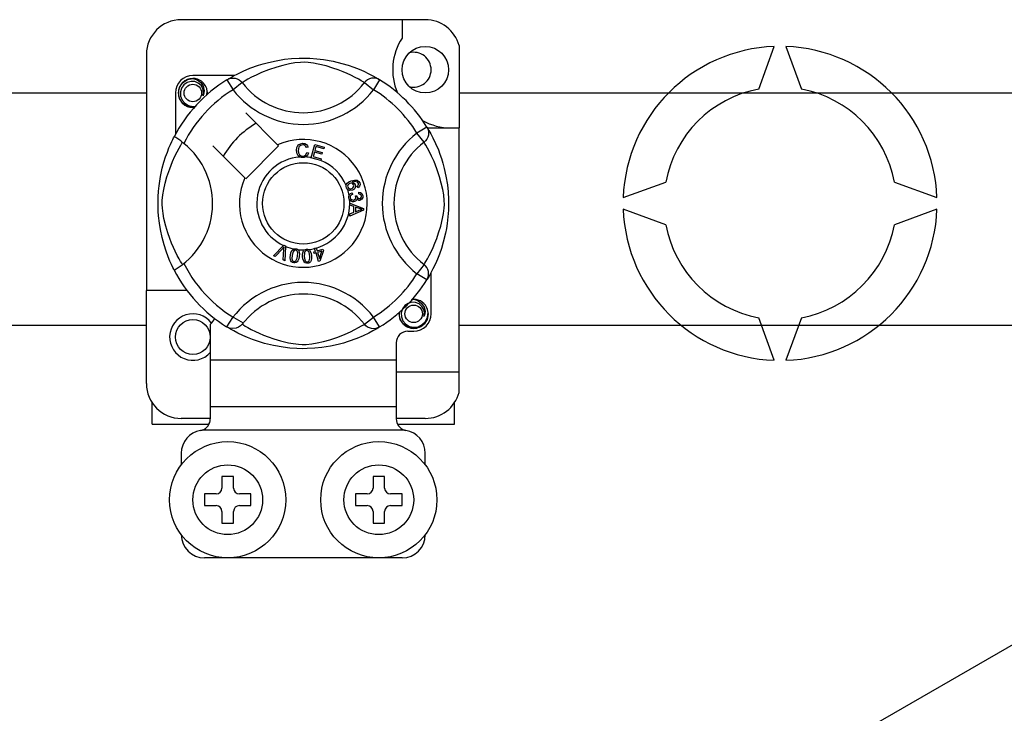
# Model space of a CAD drawing. Extents: x -263 to -45, y 18 to 302.
# Drawn here: x -187 to -170, y 69 to 80 of the extents above; entities that cross this region are included whole.
import ezdxf

# ---------------------------------------------------------------- set-up
doc = ezdxf.new("R2010")
doc.units = 0
doc.header["$MEASUREMENT"] = 0
doc.layers.get('0').update_dxf_attribs({"linetype": 'CONTINUOUS'})

# ---------------------------------------------------------------- blocks, each defined once
blk = doc.blocks.new('alçat')
at = {"ltscale": 5}
for p, q in [((80.72359, 61.51353), (76.52036, 61.51353)), ((80.32328, 61.51353), (80.32328, 61.19763)), ((81.30404, 61.06681), (81.30404, 59.6508)), ((86.46655, 60.3187), (86.73335, 61.05173)), ((86.93363, 61.05173), (87.20044, 60.3187)), ((75.9199, 60.91307), (75.9199, 56.84864)), ((77.43402, 60.55149), (76.72052, 60.55149)), ((77.30642, 60.47793), (77.41167, 60.30768)), ((77.33437, 60.49566), (77.32859, 60.49253)), ((77.57027, 60.4295), (77.41167, 60.30768)), ((79.67368, 60.4295), (79.83228, 60.30768)), ((79.93753, 60.47793), (79.83228, 60.30768)), ((25.42566, 60.25247), (75.9199, 60.25247)), ((76.42028, 60.25126), (76.42028, 59.53814)), ((81.30404, 60.25247), (120.88123, 60.25247)), ((78.17991, 59.35798), (77.63127, 59.90663)), ((80.75011, 59.66535), (80.57986, 59.5601)), ((80.70168, 59.4015), (80.57986, 59.5601)), ((80.75735, 59.6508), (81.30404, 59.6508)), ((80.76784, 59.6374), (80.76471, 59.64318)), ((81.30404, 55.44757), (81.30404, 59.6508)), ((78.19739, 59.34051), (78.17991, 59.35798)), ((78.75509, 59.13927), (78.81822, 59.36543)), ((78.81822, 59.36543), (78.98397, 59.31915)), ((77.06515, 59.34051), (77.61379, 58.79186)), ((77.63127, 58.77439), (78.19739, 59.34051)), ((78.70739, 59.31832), (78.67655, 59.31014)), ((78.68247, 59.22825), (78.71413, 59.22113)), ((78.81389, 59.23278), (78.79209, 59.15474)), ((78.94072, 59.19737), (78.81389, 59.23278)), ((78.84098, 59.32988), (78.8214, 59.25968)), ((78.8214, 59.25968), (78.94822, 59.22427)), ((78.97642, 59.29206), (78.84098, 59.32988)), ((78.94822, 59.22427), (78.94072, 59.19737)), ((78.98397, 59.31915), (78.97642, 59.29206)), ((78.75423, 59.13617), (78.75509, 59.13927)), ((78.92527, 59.08844), (78.75423, 59.13617)), ((78.79209, 59.15474), (78.93283, 59.11548)), ((78.92585, 59.0905), (78.92527, 59.08844)), ((78.93283, 59.11548), (78.92585, 59.0905)), ((84.13156, 58.44994), (84.86459, 58.71674)), ((88.8024, 58.71674), (89.53543, 58.44994)), ((79.46414, 58.53111), (79.47135, 58.50262)), ((79.56176, 58.61759), (79.54964, 58.644)), ((79.57614, 58.51196), (79.57788, 58.54155)), ((79.42258, 58.35527), (79.66079, 58.26429)), ((79.42258, 58.35464), (79.42258, 58.35527)), ((79.42259, 58.34725), (79.42258, 58.35464)), ((79.42262, 58.32183), (79.42259, 58.34725)), ((79.52024, 58.47982), (79.54603, 58.47963)), ((79.49479, 58.2958), (79.42262, 58.32183)), ((79.42291, 58.16835), (79.49499, 58.1963)), ((79.42296, 58.13251), (79.42291, 58.16835)), ((79.66088, 58.23037), (79.42296, 58.13251)), ((79.49499, 58.1963), (79.49479, 58.2958)), ((79.5903, 58.26073), (79.52044, 58.28676)), ((79.52044, 58.28676), (79.52058, 58.20607)), ((79.52058, 58.20607), (79.58645, 58.23099)), ((79.66079, 58.26429), (79.66088, 58.23037)), ((84.86459, 57.98285), (84.13156, 58.24966)), ((89.53543, 58.24966), (88.8024, 57.98285)), ((78.10751, 57.44939), (78.28311, 57.62443)), ((78.26551, 57.56905), (78.137, 57.43645)), ((78.27586, 57.37549), (78.28875, 57.55885)), ((78.28311, 57.62443), (78.28875, 57.63006)), ((78.28875, 57.63006), (78.31839, 57.61707)), ((78.31804, 57.60912), (78.30713, 57.36173)), ((78.31839, 57.61707), (78.31804, 57.60912)), ((78.80242, 57.51338), (78.83311, 57.52295)), ((78.8104, 57.48783), (78.80242, 57.51338)), ((78.8411, 57.49741), (78.8104, 57.48783)), ((78.81618, 57.57732), (78.84404, 57.58598)), ((78.8174, 57.5734), (78.81618, 57.57732)), ((78.83311, 57.52295), (78.8174, 57.5734)), ((78.88695, 57.35027), (78.8411, 57.49741)), ((78.84404, 57.58598), (78.84558, 57.58104)), ((78.84558, 57.58104), (78.86097, 57.53162)), ((78.86097, 57.53162), (78.95946, 57.56231)), ((78.94007, 57.52825), (78.86896, 57.50607)), ((78.86896, 57.50607), (78.90081, 57.40373)), ((78.90081, 57.40373), (78.94007, 57.52825)), ((78.96745, 57.53676), (78.90971, 57.35735)), ((78.95946, 57.56231), (78.96745, 57.53676)), ((78.137, 57.43645), (78.10751, 57.44939)), ((78.30713, 57.36173), (78.27586, 57.37549)), ((78.90971, 57.35735), (78.88695, 57.35027)), ((80.70168, 57.29809), (80.57986, 57.13949)), ((80.82367, 56.44834), (80.82367, 57.16173)), ((80.75011, 57.03424), (80.57986, 57.13949)), ((80.75481, 57.04188), (80.75011, 57.03424)), ((75.9199, 55.24741), (75.9199, 56.84864)), ((76.62044, 56.84864), (75.9199, 56.84864)), ((79.67368, 56.2701), (79.83228, 56.39192)), ((79.93753, 56.22167), (79.83228, 56.39192)), ((86.73335, 55.64786), (86.46655, 56.38089)), ((87.20044, 56.38089), (86.93363, 55.64786)), ((75.9199, 56.24685), (25.42566, 56.24685)), ((77.02075, 56.26635), (77.02075, 55.64772)), ((77.30597, 56.22194), (77.30036, 56.22543)), ((80.42336, 56.1481), (80.52344, 56.1481)), ((120.88123, 56.24685), (81.30404, 56.24685)), ((80.22321, 55.94795), (80.22321, 55.64772)), ((80.22321, 55.64772), (77.02075, 55.64772)), ((77.02075, 55.64772), (77.02075, 54.84711)), ((80.22321, 55.64772), (80.22321, 54.84711)), ((80.22321, 55.44757), (81.30404, 55.44757)), ((81.30404, 55.09367), (81.30404, 55.44757)), ((76.01998, 54.54687), (76.01998, 54.9155)), ((80.22321, 54.84711), (77.02075, 54.84711)), ((77.02075, 54.84711), (77.02075, 54.63855)), ((80.22321, 54.84711), (80.22321, 54.63855)), ((81.22398, 54.54687), (81.22398, 54.9155)), ((77.02075, 54.64695), (76.52036, 54.64695)), ((80.72359, 54.64695), (80.22321, 54.64695)), ((76.01998, 54.54687), (76.99563, 54.54687)), ((80.36599, 54.4468), (76.87796, 54.4468)), ((80.24815, 54.54687), (81.22398, 54.54687)), ((76.52036, 54.04649), (76.52036, 53.84634)), ((80.72359, 53.84634), (80.72359, 54.04649)), ((77.2209, 53.64618), (77.2209, 53.44603)), ((77.42105, 53.64618), (77.2209, 53.64618)), ((77.42105, 53.44603), (77.42105, 53.64618)), ((80.02305, 53.64618), (79.8229, 53.64618)), ((79.8229, 53.64618), (79.8229, 53.44603)), ((80.02305, 53.44603), (80.02305, 53.64618)), ((76.92067, 53.34595), (76.92067, 53.1458)), ((77.12082, 53.34595), (76.92067, 53.34595)), ((77.72128, 53.34595), (77.52113, 53.34595)), ((77.72128, 53.1458), (77.72128, 53.34595)), ((79.72282, 53.34595), (79.52267, 53.34595)), ((79.52267, 53.34595), (79.52267, 53.1458)), ((80.32328, 53.34595), (80.12313, 53.34595)), ((80.32328, 53.1458), (80.32328, 53.34595)), ((76.92067, 53.1458), (77.12082, 53.1458)), ((77.52113, 53.1458), (77.72128, 53.1458)), ((79.52267, 53.1458), (79.72282, 53.1458)), ((80.12313, 53.1458), (80.32328, 53.1458)), ((77.2209, 53.04572), (77.2209, 52.84557)), ((77.42105, 52.84557), (77.42105, 53.04572)), ((79.8229, 53.04572), (79.8229, 52.84557)), ((80.02305, 52.84557), (80.02305, 53.04572)), ((77.2209, 52.84557), (77.42105, 52.84557)), ((79.8229, 52.84557), (80.02305, 52.84557)), ((80.32328, 52.24511), (76.92067, 52.24511))]:
    blk.add_line(p, q, dxfattribs=at)
blk.add_line((74.56139, 41.35699), (105.76698, 59.37355))
at = {"ltscale": 5, "flags": 128}
for points in [[(77.32644, 60.49016), (77.36737, 60.51441), (77.42203, 60.54519), (77.49466, 60.58335), (77.58794, 60.62804), (77.70178, 60.67635), (77.84819, 60.72905), (77.93187, 60.75466), (78.02256, 60.77885), (78.1539, 60.80754), (78.30046, 60.83097), (78.42151, 60.84367), (78.55244, 60.85075), (78.6434, 60.85163), (78.73577, 60.84913), (78.85475, 60.84087), (78.97041, 60.82734), (79.13588, 60.79837), (79.2876, 60.76155), (79.39584, 60.72903), (79.49438, 60.69469), (79.58433, 60.65923), (79.66421, 60.6243), (79.74912, 60.58344), (79.81861, 60.54699), (79.87331, 60.51631), (79.91181, 60.49361), (79.93753, 60.47793), (79.93753, 60.47793)], [(79.67368, 60.4295), (79.65195, 60.44294), (79.62108, 60.46147), (79.57685, 60.48691), (79.51773, 60.51896), (79.44349, 60.55621), (79.37959, 60.58577), (79.30696, 60.61673), (79.22421, 60.64881), (79.13147, 60.68096), (79.01395, 60.71622), (78.87937, 60.74898), (78.79611, 60.76444), (78.70414, 60.77574), (78.63943, 60.77905), (78.57188, 60.77791), (78.47713, 60.76878), (78.38522, 60.7532), (78.27119, 60.72715), (78.16624, 60.69783), (78.02482, 60.65067), (77.90245, 60.60234), (77.81024, 60.56087), (77.73302, 60.5225), (77.66975, 60.48839), (77.62176, 60.46082), (77.58712, 60.43995), (77.57027, 60.4295)], [(76.74697, 60.00629), (76.72052, 60.00106), (76.62544, 60.01984), (76.5428, 60.07515), (76.48975, 60.1546), (76.47032, 60.25126), (76.48975, 60.34791), (76.5428, 60.42736), (76.62544, 60.48268), (76.72052, 60.50145), (76.72052, 60.50145)], [(76.8953, 60.20479), (76.90435, 60.26576), (76.89267, 60.32629), (76.86183, 60.37964), (76.81382, 60.42179), (76.75342, 60.44634), (76.68832, 60.44963), (76.62401, 60.43142), (76.56763, 60.3921), (76.5274, 60.33635), (76.50691, 60.26962), (76.50937, 60.19737), (76.53562, 60.12999), (76.58251, 60.0743), (76.64755, 60.0353), (76.72186, 60.02005), (76.76407, 60.02545)], [(76.68391, 60.49422), (76.68732, 60.49571), (76.70635, 60.4996), (76.71596, 60.50095), (76.71837, 60.50123), (76.71958, 60.50135), (76.72018, 60.50142), (76.72048, 60.50145), (76.7205, 60.50145), (76.72051, 60.50145), (76.72051, 60.50145)], [(76.72052, 60.50145), (76.79457, 60.47809), (76.85635, 60.43143), (76.89887, 60.36678), (76.91539, 60.2909), (76.90438, 60.22591), (76.8953, 60.20479)], [(77.30642, 60.47793), (77.33927, 60.49427), (77.37455, 60.50434), (77.41108, 60.50778), (77.44763, 60.5045), (77.48296, 60.49459), (77.5159, 60.47839), (77.54534, 60.45645), (77.57027, 60.4295)], [(79.93753, 60.47793), (79.90468, 60.49427), (79.8694, 60.50434), (79.83288, 60.50778), (79.79633, 60.5045), (79.76099, 60.49459), (79.72805, 60.47839), (79.69862, 60.45645), (79.67368, 60.4295)], [(76.96121, 60.22101), (76.96741, 60.27492), (76.95918, 60.32631)], [(76.96688, 60.2703), (76.97071, 60.25126), (76.96537, 60.2247)], [(76.96688, 60.2703), (76.97071, 60.25126), (76.96537, 60.2247)], [(80.75011, 59.66535), (80.76645, 59.6325), (80.77652, 59.59722), (80.77996, 59.5607), (80.77668, 59.52415), (80.76677, 59.48881), (80.75057, 59.45587), (80.72863, 59.42644), (80.70168, 59.4015)], [(80.76234, 59.64534), (80.78659, 59.60441), (80.81737, 59.54975), (80.85553, 59.47712), (80.90022, 59.38383), (80.94853, 59.26999), (80.97503, 59.19995), (81.00123, 59.12359), (81.02684, 59.03991), (81.05103, 58.94921), (81.07972, 58.81787), (81.10315, 58.67132), (81.11585, 58.55026), (81.12293, 58.41933), (81.12381, 58.32837), (81.12131, 58.236), (81.11305, 58.11702), (81.09952, 58.00136), (81.08613, 57.91673), (81.07055, 57.83589), (81.03373, 57.68417), (81.00121, 57.57593), (80.96687, 57.47739), (80.93141, 57.38744), (80.89648, 57.30757), (80.85562, 57.22265), (80.81917, 57.15316), (80.78849, 57.09846), (80.76579, 57.05996), (80.75575, 57.04342)], [(76.39882, 57.20211), (76.39871, 57.20232), (76.39096, 57.21747), (76.37557, 57.2483), (76.35318, 57.29519), (76.32608, 57.35558), (76.29458, 57.43173), (76.25958, 57.52595), (76.22343, 57.63804), (76.19065, 57.75967), (76.1609, 57.89957), (76.1432, 58.01029), (76.1294, 58.13375), (76.12392, 58.2107), (76.1207, 58.29304), (76.12019, 58.37577), (76.12251, 58.46062), (76.1288, 58.55885), (76.1385, 58.65307), (76.14985, 58.73475), (76.16312, 58.81199), (76.19441, 58.95521), (76.22238, 59.05802), (76.25153, 59.15018), (76.28103, 59.23273), (76.30927, 59.30426), (76.33511, 59.36461), (76.35763, 59.41391), (76.37615, 59.45246), (76.38967, 59.47959), (76.39867, 59.4972), (76.39867, 59.4972)], [(76.54228, 57.29809), (76.52883, 57.31983), (76.5103, 57.35069), (76.48486, 57.39493), (76.45282, 57.45405), (76.41557, 57.52828), (76.38601, 57.59218), (76.35504, 57.66481), (76.32296, 57.74756), (76.29081, 57.84031), (76.25555, 57.95782), (76.22279, 58.09241), (76.20733, 58.17566), (76.19604, 58.26763), (76.19272, 58.33234), (76.19387, 58.39989), (76.20299, 58.49465), (76.21857, 58.58655), (76.24463, 58.70059), (76.27394, 58.80554), (76.3211, 58.94695), (76.36943, 59.06933), (76.4109, 59.16153), (76.44927, 59.23875), (76.48338, 59.30202), (76.51095, 59.35001), (76.53182, 59.38465), (76.54228, 59.4015)], [(76.5654, 59.38355), (76.51202, 59.42479), (76.46318, 59.45957), (76.42568, 59.4839), (76.40362, 59.49612), (76.39867, 59.4972)], [(78.50243, 59.26063), (78.50929, 59.31212), (78.5366, 59.356), (78.57136, 59.37731), (78.61145, 59.38505)], [(78.61155, 59.35806), (78.57394, 59.34874), (78.54683, 59.3213), (78.53729, 59.29222), (78.5349, 59.26164)], [(78.61145, 59.38505), (78.64645, 59.38083), (78.67751, 59.36433), (78.69576, 59.34349), (78.70739, 59.31832)], [(78.67655, 59.31014), (78.66588, 59.33216), (78.64853, 59.34926), (78.63071, 59.35638), (78.61155, 59.35806)], [(80.70168, 57.29809), (80.71512, 57.31983), (80.73365, 57.35069), (80.75909, 57.39493), (80.79114, 57.45405), (80.82839, 57.52828), (80.85795, 57.59218), (80.88891, 57.66481), (80.92099, 57.74756), (80.95314, 57.84031), (80.9884, 57.95782), (81.02116, 58.09241), (81.03662, 58.17566), (81.04792, 58.26763), (81.05123, 58.33234), (81.05009, 58.39989), (81.04096, 58.49465), (81.02538, 58.58655), (80.99933, 58.70059), (80.97001, 58.80554), (80.92285, 58.94695), (80.87452, 59.06933), (80.83305, 59.16153), (80.79468, 59.23875), (80.76057, 59.30202), (80.733, 59.35001), (80.71213, 59.38465), (80.70168, 59.4015)], [(78.56317, 59.14825), (78.53343, 59.17085), (78.51424, 59.20301), (78.50243, 59.26063)], [(78.5349, 59.26164), (78.54045, 59.22264), (78.55847, 59.1879), (78.58409, 59.17089), (78.61448, 59.16575)], [(78.61448, 59.16575), (78.64201, 59.17151), (78.66466, 59.18808), (78.68247, 59.22825)], [(78.71413, 59.22113), (78.69338, 59.17472), (78.66252, 59.14938)], [(78.6178, 59.13885), (78.58541, 59.14123), (78.56317, 59.14825)], [(78.66252, 59.14938), (78.63761, 59.141), (78.6178, 59.13885)], [(79.36098, 58.65779), (79.36122, 58.6595), (79.36699, 58.67864), (79.37757, 58.69561), (79.40875, 58.72049), (79.44518, 58.7371)], [(79.42474, 58.6939), (79.40465, 58.68234), (79.39006, 58.6644), (79.38539, 58.64683), (79.38798, 58.62885)], [(79.48921, 58.66729), (79.47733, 58.68539), (79.45842, 58.696), (79.44143, 58.69769), (79.42474, 58.6939)], [(79.44518, 58.7371), (79.50211, 58.75157), (79.54786, 58.74778)], [(79.55512, 58.71478), (79.53105, 58.72397), (79.50519, 58.72418), (79.46582, 58.71386)], [(79.46582, 58.71386), (79.48382, 58.70728), (79.49918, 58.69585), (79.51538, 58.67066)], [(79.54786, 58.74778), (79.57915, 58.72695), (79.59395, 58.70116)], [(79.57091, 58.69452), (79.5637, 58.70718), (79.55512, 58.71478)], [(79.59395, 58.70116), (79.59907, 58.67404), (79.59266, 58.6473), (79.57964, 58.62996), (79.56176, 58.61759)], [(79.56922, 58.66291), (79.57351, 58.68049), (79.57091, 58.69452)], [(79.3657, 58.62009), (79.36079, 58.64076), (79.36098, 58.65779)], [(79.38569, 58.59006), (79.3742, 58.60328), (79.3657, 58.62009)], [(79.46736, 58.57842), (79.41965, 58.57389), (79.40153, 58.5796), (79.38569, 58.59006)], [(79.38798, 58.62885), (79.40087, 58.61094), (79.42103, 58.60178), (79.43851, 58.60136), (79.45548, 58.6057)], [(79.41075, 58.487), (79.42072, 58.50452), (79.43517, 58.51857), (79.46414, 58.53111)], [(79.47135, 58.50262), (79.45284, 58.4945), (79.43774, 58.48122), (79.43122, 58.46681), (79.43046, 58.451)], [(79.45548, 58.6057), (79.47479, 58.61625), (79.48827, 58.63349), (79.49219, 58.65028), (79.48921, 58.66729)], [(79.51538, 58.67066), (79.51918, 58.63866), (79.50763, 58.60852), (79.48995, 58.59024), (79.46736, 58.57842)], [(79.54964, 58.644), (79.56182, 58.6534), (79.56922, 58.66291)], [(79.62363, 58.47433), (79.61774, 58.49197), (79.60443, 58.50491), (79.57614, 58.51196)], [(79.57788, 58.54155), (79.60606, 58.5354), (79.6296, 58.5189), (79.64177, 58.49979), (79.64735, 58.4778)], [(79.40649, 58.44835), (79.40644, 58.46968), (79.41075, 58.487)], [(79.42036, 58.40953), (79.41145, 58.42697), (79.40649, 58.44835)], [(79.48968, 58.37753), (79.46728, 58.37819), (79.44626, 58.38591), (79.42036, 58.40953)], [(79.43046, 58.451), (79.43739, 58.43056), (79.45267, 58.41529), (79.46838, 58.40879), (79.4854, 58.40818)], [(79.4854, 58.40818), (79.50483, 58.41447), (79.51938, 58.42875), (79.52536, 58.44366), (79.52582, 58.45976)], [(79.54256, 58.42848), (79.53637, 58.40707), (79.52216, 58.38996), (79.5068, 58.38149), (79.48968, 58.37753)], [(79.52582, 58.45976), (79.52326, 58.47115), (79.52024, 58.47982)], [(79.59419, 58.40159), (79.57699, 58.40238), (79.56107, 58.40891), (79.54256, 58.42848)], [(79.54603, 58.47963), (79.54607, 58.47698), (79.54622, 58.47491)], [(79.54622, 58.47491), (79.55146, 58.45597), (79.56254, 58.43977), (79.57592, 58.43226), (79.5913, 58.43142)], [(79.5913, 58.43142), (79.60714, 58.43678), (79.61879, 58.44877), (79.62336, 58.46113), (79.62363, 58.47433)], [(79.64735, 58.4778), (79.64567, 58.449), (79.63312, 58.42309), (79.61573, 58.40856), (79.59419, 58.40159)], [(79.58645, 58.23099), (79.61393, 58.24099), (79.63582, 58.24798)], [(79.63582, 58.24798), (79.61008, 58.25425), (79.5903, 58.26073)], [(78.29299, 57.5996), (78.2779, 57.58222), (78.26551, 57.56905)], [(78.28875, 57.55885), (78.29075, 57.58171), (78.29299, 57.5996)], [(78.40016, 57.46072), (78.40914, 57.50057), (78.4262, 57.53756), (78.43956, 57.55297), (78.45649, 57.5643), (78.45992, 57.56575)], [(78.49263, 57.54487), (78.47759, 57.5443), (78.46396, 57.53784), (78.44539, 57.51436), (78.42994, 57.45591)], [(78.45992, 57.56575), (78.47587, 57.56946), (78.49335, 57.56913), (78.49653, 57.56869)], [(78.5242, 57.44065), (78.52794, 57.50105), (78.52487, 57.51588), (78.51769, 57.52919), (78.50675, 57.53958), (78.49263, 57.54487)], [(78.49653, 57.56869), (78.51157, 57.56486), (78.52498, 57.55827), (78.53033, 57.55444)], [(78.53033, 57.55444), (78.54009, 57.54458), (78.54614, 57.53549)], [(78.54614, 57.53549), (78.55793, 57.48037), (78.55398, 57.43584)], [(78.60968, 57.43384), (78.60938, 57.47463), (78.6175, 57.51447), (78.62693, 57.53253), (78.64081, 57.54739), (78.64371, 57.54948)], [(78.68046, 57.53671), (78.66595, 57.53274), (78.65414, 57.52338), (78.64581, 57.51079), (78.64141, 57.49633), (78.63971, 57.43596)], [(78.64371, 57.54948), (78.6585, 57.55678), (78.67577, 57.56043), (78.67877, 57.56072)], [(78.67877, 57.56072), (78.69427, 57.56045), (78.70882, 57.55713), (78.7149, 57.55459)], [(78.73487, 57.4426), (78.72473, 57.50213), (78.71834, 57.51583), (78.70835, 57.52714), (78.69538, 57.53479), (78.68046, 57.53671)], [(78.7149, 57.55459), (78.72665, 57.54728), (78.73459, 57.53984)], [(78.73459, 57.53984), (78.75855, 57.4889), (78.7649, 57.44471)], [(78.45751, 57.32783), (78.43793, 57.3335), (78.42091, 57.34466), (78.40839, 57.36073), (78.40082, 57.37966), (78.396, 57.42009), (78.40016, 57.46072)], [(78.42994, 57.45591), (78.42615, 57.3954), (78.42925, 57.38056), (78.43652, 57.36727), (78.44758, 57.35697), (78.46175, 57.35174)], [(78.55398, 57.43584), (78.54494, 57.39597), (78.52789, 57.35894), (78.51455, 57.34349), (78.4976, 57.33216), (78.4779, 57.32698), (78.45751, 57.32783)], [(78.46175, 57.35174), (78.47238, 57.35133), (78.48268, 57.35391), (78.49634, 57.36343)], [(78.49634, 57.36343), (78.51654, 57.40491), (78.5242, 57.44065)], [(78.69576, 57.31765), (78.67541, 57.31871), (78.6563, 57.32565), (78.64044, 57.33841), (78.62876, 57.35512), (78.61485, 57.39336), (78.60968, 57.43384)], [(78.63971, 57.43596), (78.64979, 57.37622), (78.6562, 57.36248), (78.6663, 57.35121), (78.67942, 57.3437), (78.69441, 57.34189)], [(78.69441, 57.34189), (78.71425, 57.34879), (78.72535, 57.36114)], [(78.7649, 57.44471), (78.76522, 57.40388), (78.75705, 57.36401), (78.74763, 57.34594), (78.73372, 57.33107), (78.71577, 57.32149), (78.69576, 57.31765)], [(78.72535, 57.36114), (78.73558, 57.40608), (78.73487, 57.4426)], [(80.75011, 57.03424), (80.76645, 57.06709), (80.77652, 57.10237), (80.77996, 57.1389), (80.77668, 57.17545), (80.76677, 57.21078), (80.75057, 57.24372), (80.72863, 57.27316), (80.70168, 57.29809)], [(80.69822, 56.40187), (80.70727, 56.46284), (80.69559, 56.52337), (80.66475, 56.57672), (80.61674, 56.61887), (80.55634, 56.64342), (80.49124, 56.64671), (80.42693, 56.6285), (80.37055, 56.58918), (80.33032, 56.53343), (80.30983, 56.46669), (80.31229, 56.39444), (80.33854, 56.32707), (80.38543, 56.27138), (80.45047, 56.23238), (80.52478, 56.21713), (80.59998, 56.22675), (80.67122, 56.26179), (80.72683, 56.31847), (80.7609, 56.39011), (80.77033, 56.472), (80.76211, 56.52339)], [(80.48683, 56.6913), (80.49024, 56.69279), (80.50927, 56.69668), (80.51888, 56.69803), (80.52129, 56.6983), (80.5225, 56.69843), (80.5231, 56.69849), (80.52341, 56.69852), (80.52343, 56.69853), (80.52343, 56.69853), (80.52343, 56.69853)], [(80.49698, 56.69331), (80.52344, 56.69853), (80.52344, 56.69853)], [(80.52344, 56.69853), (80.59749, 56.67517), (80.65927, 56.62851), (80.70179, 56.56386), (80.71831, 56.48798), (80.7073, 56.42299), (80.69822, 56.40187)], [(80.7698, 56.46738), (80.77363, 56.44834), (80.75421, 56.35168), (80.70115, 56.27223), (80.61852, 56.21691), (80.52344, 56.19814), (80.42836, 56.21691), (80.34572, 56.27223), (80.29267, 56.35168), (80.27324, 56.44834), (80.27858, 56.47489)], [(80.7698, 56.46738), (80.77363, 56.44834), (80.75421, 56.35168), (80.70115, 56.27223), (80.61852, 56.21691), (80.52344, 56.19814), (80.42836, 56.21691), (80.34572, 56.27223), (80.29267, 56.35168), (80.27324, 56.44834), (80.27858, 56.47489)], [(77.57027, 56.2701), (77.56972, 56.26945), (77.54069, 56.2408), (77.50639, 56.2177), (77.46528, 56.20068), (77.40194, 56.19266), (77.3538, 56.20051), (77.30597, 56.22194)], [(79.93753, 56.22167), (79.91786, 56.20963), (79.87659, 56.18518), (79.82193, 56.15441), (79.7493, 56.11624), (79.65601, 56.07155), (79.54217, 56.02324), (79.39577, 55.97054), (79.31209, 55.94493), (79.22139, 55.92074), (79.09005, 55.89205), (78.9435, 55.86862), (78.82244, 55.85592), (78.69151, 55.84884), (78.60055, 55.84797), (78.50818, 55.85046), (78.3892, 55.85873), (78.27354, 55.87226), (78.10807, 55.90122), (77.95635, 55.93804), (77.84811, 55.97056), (77.74957, 56.0049), (77.65962, 56.04036), (77.57975, 56.07529), (77.49483, 56.11616), (77.42534, 56.1526), (77.37064, 56.18329), (77.33214, 56.20598), (77.3085, 56.22039)], [(77.57027, 56.2701), (77.59201, 56.25665), (77.62287, 56.23812), (77.66711, 56.21268), (77.72622, 56.18064), (77.80046, 56.14339), (77.86436, 56.11383), (77.93699, 56.08286), (78.01974, 56.05078), (78.11249, 56.01863), (78.23, 55.98337), (78.36459, 55.95061), (78.44784, 55.93515), (78.53981, 55.92386), (78.60452, 55.92054), (78.67207, 55.92169), (78.76683, 55.93081), (78.85873, 55.94639), (78.97277, 55.97245), (79.07771, 56.00176), (79.21913, 56.04892), (79.34151, 56.09725), (79.43371, 56.13872), (79.51093, 56.17709), (79.5742, 56.2112), (79.62219, 56.23877), (79.65683, 56.25964), (79.67368, 56.2701)], [(79.93753, 56.22167), (79.90468, 56.20532), (79.8694, 56.19526), (79.83288, 56.19181), (79.79633, 56.1951), (79.76099, 56.205), (79.72805, 56.2212), (79.69862, 56.24315), (79.67368, 56.2701)]]:
    blk.add_lwpolyline(points, dxfattribs=at)
at = {"ltscale": 5}
for centre, radius in [((80.72359, 60.65156), 0.40031), ((76.72052, 60.25126), 0.15012), ((78.62198, 58.3498), 0.70054), ((80.52344, 56.44834), 0.15012), ((76.72052, 56.04803), 0.30023), ((77.32098, 53.24588), 1.00077), ((79.92298, 53.24588), 1.00077), ((77.32098, 53.24588), 0.60046), ((79.92298, 53.24588), 0.60046)]:
    blk.add_circle(centre, radius, dxfattribs=at)
for centre, radius, start, end in [((76.52036, 60.91307), 0.60046, 90, 180), ((80.72359, 60.91307), 0.60046, 14.835112, 90), ((81.16195, 60.65156), 1.00077, 146.931492, 203.299008), ((86.83349, 58.3498), 2.70379, 92.122551, 177.877449), ((86.83349, 58.3498), 2.70379, 2.122551, 87.877449), ((80.52344, 60.65156), 0.30023, 0, 104.477512), ((76.72052, 60.25126), 0.30023, 90, 180), ((80.52344, 60.65156), 0.30023, 255.522488, 0), ((78.62198, 58.3498), 2.50192, 121.723206, 152.702526), ((76.72052, 60.25126), 0.25019, 90.02967, 270), ((76.72052, 60.25126), 0.25019, 17.457603, 90), ((78.62198, 61.2373), 1.32614, 217.527611, 322.472389), ((78.62198, 58.3498), 2.50192, 31.723206, 58.276794), ((78.62198, 58.3498), 2.30177, 121.723206, 153.313275), ((76.72052, 60.25126), 0.25019, 354.779417, 5.177827), ((78.62198, 61.2373), 1.52612, 217.527611, 322.472389), ((78.62198, 58.3498), 2.30177, 31.723206, 58.276794), ((86.83349, 58.3498), 2.00281, 100.556983, 169.443017), ((86.83349, 58.3498), 2.00281, 10.556983, 79.443017), ((76.72052, 60.25126), 0.25019, 270, 275.220583), ((78.62198, 58.3498), 1.60123, 120.522488, 149.477512), ((81.16195, 60.65156), 1.00077, 241.067908, 270), ((81.50948, 58.3498), 1.52612, 127.527611, 232.472389), ((75.73447, 58.3498), 1.32631, 300.064436, 51.207507), ((78.62198, 58.3498), 1.10085, 156.323686, 113.676314), ((81.50948, 58.3498), 1.32614, 127.527611, 232.472389), ((78.62198, 58.3498), 0.80062, 94.212185, 244.959329), ((78.62198, 58.3498), 0.80062, 80.429089, 87.097304), ((78.62198, 58.3498), 0.80062, 22.625031, 67.694221), ((78.62198, 58.3498), 0.80062, 9.867606, 17.463224), ((78.62198, 58.3498), 0.80062, 286.217523, 359.817897), ((78.62198, 58.3498), 0.80062, 0.346983, 4.278861), ((86.83349, 58.3498), 2.70379, 182.122551, 267.877449), ((86.83349, 58.3498), 2.70379, 272.122551, 357.877449), ((86.83349, 58.3498), 2.00281, 190.556983, 259.443017), ((86.83349, 58.3498), 2.00281, 280.556983, 349.443017), ((78.62198, 58.3498), 0.80062, 247.689298, 258.321483), ((78.62198, 58.3498), 0.80062, 263.426772, 271.555243), ((78.62198, 58.3498), 0.80062, 276.665298, 284.128202), ((78.62198, 58.3498), 2.30177, 206.686725, 243.317662), ((78.62198, 58.3498), 2.50192, 207.309414, 238.11335), ((78.62198, 55.46229), 1.52612, 37.527611, 149.996631), ((78.62198, 58.3498), 2.30177, 301.723206, 328.276794), ((78.62198, 58.3498), 2.50192, 301.723206, 328.276794), ((78.62198, 55.46229), 1.32614, 37.527611, 142.472389), ((80.52344, 56.44834), 0.25019, 90.02967, 95.220583), ((80.52344, 56.44834), 0.25019, 17.457603, 90), ((80.52344, 56.44834), 0.25019, 174.779417, 270), ((80.52344, 56.44834), 0.25019, 270, 5.177827), ((76.72052, 56.04803), 0.40031, 36.794093, 318.590378), ((76.74063, 56.55232), 0.40031, 314.407429, 332.484912), ((80.52344, 56.44834), 0.30023, 270, 0), ((80.42336, 55.94795), 0.20015, 90, 180), ((76.52036, 55.24741), 0.60046, 180, 270), ((80.72359, 55.24741), 0.60046, 270, 345.164888), ((76.82059, 54.63855), 0.20015, 286.656599, 0), ((80.42336, 54.63855), 0.20015, 180, 253.343401), ((76.92067, 54.04649), 0.40031, 99.594068, 180), ((76.82059, 54.63855), 0.20015, 279.594068, 286.656599), ((80.42336, 54.63855), 0.20015, 253.343401, 260.405932), ((80.32328, 54.04649), 0.40031, 0, 80.405932), ((77.12082, 53.44603), 0.10008, 270, 0), ((77.52113, 53.44603), 0.10008, 180, 270), ((79.72282, 53.44603), 0.10008, 270, 0), ((80.12313, 53.44603), 0.10008, 180, 270), ((77.12082, 53.04572), 0.10008, 0, 90), ((77.52113, 53.04572), 0.10008, 90, 180), ((79.72282, 53.04572), 0.10008, 0, 90), ((80.12313, 53.04572), 0.10008, 90, 180), ((76.92067, 52.64541), 0.40031, 180, 270), ((80.32328, 52.64541), 0.40031, 270, 0)]:
    blk.add_arc(centre, radius, start, end, dxfattribs=at)

msp = doc.modelspace()

# ---------------------------------------------------------------- block references
msp.add_blockref('alçat', (-260.351, 18.945))

doc.saveas('drawing.dxf')
